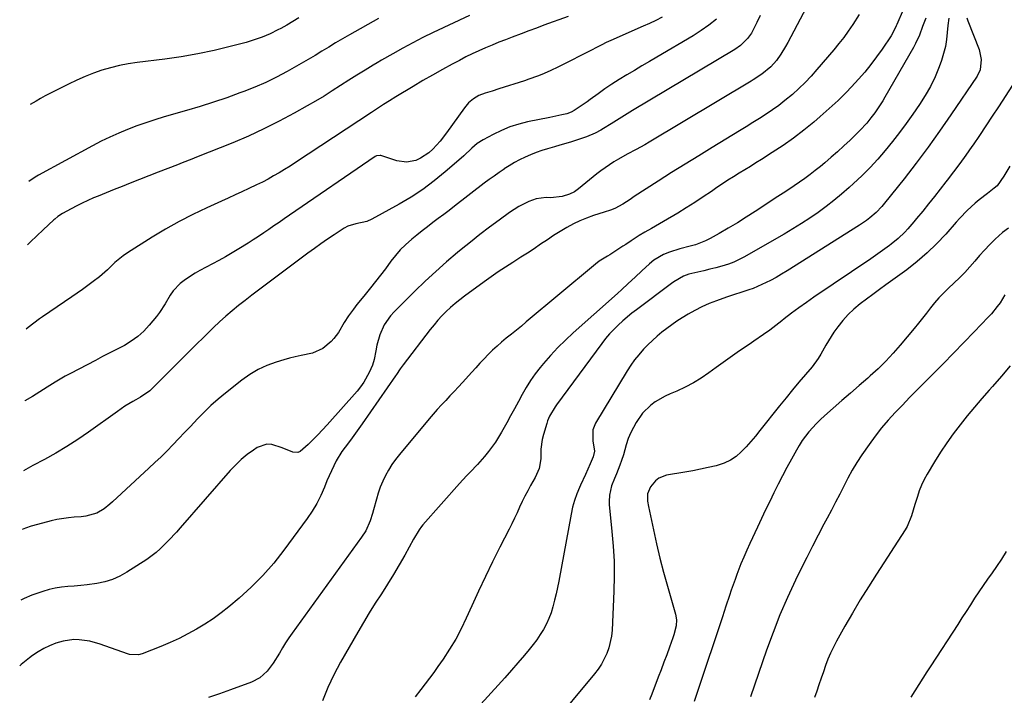
# Model space of a CAD drawing. Units: inches. Extents: x 1911125 to 1916520, y 458909 to 464330.
# Drawn here: x 1911149 to 1911564, y 460344 to 460628 of the extents above; entities that cross this region are included whole.
import ezdxf

# ---------------------------------------------------------------- set-up
doc = ezdxf.new("R2010")
doc.units = ezdxf.units.IN
doc.header["$MEASUREMENT"] = 0
doc.layers.add('7', color=7, linetype='Continuous')
doc.layers.add('8', color=7, linetype='Continuous')

msp = doc.modelspace()

# ---------------------------------------------------------------- linework, layer by layer
at = {"layer": '7', "color": 18}
for points in [[(1911485.56, 460643.08, 1982), (1911472.69, 460618.48, 1982), (1911471.77, 460616.82, 1982), (1911469.76, 460613.61, 1982), (1911467.87, 460610.96, 1982), (1911465.47, 460608.23, 1982), (1911461.8, 460605.23, 1982), (1911458.13, 460602.86, 1982), (1911457.2, 460602.3, 1982), (1911414.31, 460576.6, 1982), (1911412.48, 460575.53, 1982), (1911408.77, 460573.47, 1982), (1911405.02, 460571.48, 1982), (1911401.32, 460569.41, 1982), (1911399.38, 460568.25, 1982), (1911397.54, 460567.08, 1982), (1911393.98, 460564.55, 1982), (1911392.26, 460563.19, 1982), (1911384.59, 460556.88, 1982), (1911382.78, 460555.61, 1982), (1911380.79, 460554.66, 1982), (1911377.6, 460553.72, 1982), (1911372.7, 460553.2, 1982), (1911370.97, 460553.25, 1982), (1911366.67, 460552.72, 1982), (1911363.68, 460551.58, 1982), (1911359.47, 460549.54, 1982), (1911355.54, 460547.01, 1982), (1911351.13, 460543.79, 1982), (1911347.06, 460540.76, 1982), (1911343.02, 460537.68, 1982), (1911339.04, 460534.53, 1982), (1911335.1, 460531.34, 1982), (1911333.57, 460530.08, 1982), (1911328.95, 460526.15, 1982), (1911324.39, 460522.15, 1982), (1911319.95, 460518.02, 1982), (1911315.58, 460513.81, 1982), (1911306.84, 460505.17, 1982), (1911305.31, 460503.46, 1982), (1911302.74, 460499.7, 1982), (1911300.88, 460495.49, 1982), (1911299.59, 460491.07, 1982), (1911299.14, 460488.8, 1982), (1911298.5, 460485.08, 1982), (1911297.79, 460482.73, 1982), (1911296.39, 460479.58, 1982), (1911294.13, 460475.5, 1982), (1911292.77, 460473.62, 1982), (1911291.3, 460471.81, 1982), (1911278.64, 460457.62, 1982), (1911276.7, 460455.49, 1982), (1911274.72, 460453.38, 1982), (1911272.69, 460451.33, 1982), (1911270.63, 460449.3, 1982), (1911267.3, 460446.37, 1982), (1911266.33, 460445.98, 1982), (1911264.19, 460446.15, 1982), (1911259.68, 460447.93, 1982), (1911255.37, 460449.36, 1982), (1911253.26, 460449.47, 1982), (1911249.19, 460448.01, 1982), (1911247.68, 460446.99, 1982), (1911245.04, 460445.06, 1982), (1911242.51, 460443, 1982), (1911240.15, 460440.75, 1982), (1911237.9, 460438.37, 1982), (1911216.8, 460414.23, 1982), (1911215.18, 460412.41, 1982), (1911211.87, 460408.83, 1982), (1911208.42, 460405.39, 1982), (1911206.6, 460403.8, 1982), (1911202.67, 460400.94, 1982), (1911194.26, 460395.5, 1982), (1911191.3, 460393.85, 1982), (1911188.23, 460392.47, 1982), (1911185.02, 460391.49, 1982), (1911181.7, 460390.77, 1982), (1911177.58, 460390.2, 1982), (1911174.9, 460389.9, 1982), (1911172.2, 460389.67, 1982), (1911169.5, 460389.49, 1982), (1911166.82, 460389.24, 1982), (1911164.16, 460388.84, 1982), (1911161.55, 460388.24, 1982), (1911158.96, 460387.49, 1982), (1911154.29, 460385.82, 1982), (1911151.1, 460384.5, 1982), (1911149.71, 460383.83, 1982)], [(1911460.97, 460629.85, 1984), (1911459.57, 460626.97, 1984), (1911457.32, 460622.52, 1984), (1911455.72, 460620.21, 1984), (1911452.73, 460617.22, 1984), (1911450.41, 460615.61, 1984), (1911407.22, 460589.93, 1984), (1911406.1, 460589.25, 1984), (1911403.86, 460587.87, 1984), (1911400.55, 460585.75, 1984), (1911398.33, 460584.36, 1984), (1911395, 460582.29, 1984), (1911393.87, 460581.61, 1984), (1911391.54, 460580.39, 1984), (1911387.9, 460578.84, 1984), (1911385.4, 460577.98, 1984), (1911381.18, 460576.64, 1984), (1911376.67, 460575.27, 1984), (1911374.41, 460574.61, 1984), (1911371.52, 460573.79, 1984), (1911369.1, 460573.04, 1984), (1911366.7, 460572.22, 1984), (1911364.35, 460571.29, 1984), (1911362.02, 460570.29, 1984), (1911359.75, 460569.17, 1984), (1911357.51, 460567.99, 1984), (1911355.34, 460566.69, 1984), (1911353.21, 460565.32, 1984), (1911353.16, 460565.28, 1984), (1911351.05, 460563.82, 1984), (1911348.95, 460562.33, 1984), (1911346.89, 460560.81, 1984), (1911344.84, 460559.26, 1984), (1911332.29, 460549.61, 1984), (1911330.03, 460547.88, 1984), (1911327.77, 460546.15, 1984), (1911325.5, 460544.43, 1984), (1911323.22, 460542.72, 1984), (1911320.96, 460540.99, 1984), (1911318.71, 460539.25, 1984), (1911316.49, 460537.47, 1984), (1911314.28, 460535.68, 1984), (1911311.62, 460533.34, 1984), (1911309.44, 460531.19, 1984), (1911307.44, 460528.88, 1984), (1911305.55, 460526.46, 1984), (1911303.19, 460523.24, 1984), (1911301.15, 460520.53, 1984), (1911299.06, 460517.87, 1984), (1911296.94, 460515.23, 1984), (1911294.12, 460511.79, 1984), (1911291.24, 460508.18, 1984), (1911289.83, 460506.35, 1984), (1911287.65, 460503.43, 1984), (1911285.83, 460500.73, 1984), (1911283.46, 460496.46, 1984), (1911281.55, 460493.89, 1984), (1911280.42, 460492.72, 1984), (1911276.88, 460489.74, 1984), (1911272.55, 460487.69, 1984), (1911267.68, 460486.75, 1984), (1911265.22, 460486.27, 1984), (1911262.79, 460485.67, 1984), (1911260.37, 460484.99, 1984), (1911257.2, 460484.01, 1984), (1911253.32, 460482.58, 1984), (1911249.59, 460480.87, 1984), (1911246.07, 460478.75, 1984), (1911242.69, 460476.36, 1984), (1911235.8, 460470.89, 1984), (1911232.73, 460468.35, 1984), (1911229.75, 460465.73, 1984), (1911226.88, 460462.98, 1984), (1911224.09, 460460.14, 1984), (1911221.06, 460456.94, 1984), (1911218.62, 460454.36, 1984), (1911216.17, 460451.79, 1984), (1911213.71, 460449.23, 1984), (1911211.23, 460446.69, 1984), (1911208.72, 460444.19, 1984), (1911206.16, 460441.72, 1984), (1911203.58, 460439.29, 1984), (1911188.33, 460425.19, 1984), (1911187.17, 460424.17, 1984), (1911184.73, 460422.3, 1984), (1911181.66, 460420.37, 1984), (1911176.98, 460419.12, 1984), (1911175.03, 460418.92, 1984), (1911172.12, 460418.72, 1984), (1911169.69, 460418.49, 1984), (1911164.89, 460417.71, 1984), (1911162.51, 460417.17, 1984), (1911156.62, 460415.66, 1984), (1911154.08, 460414.91, 1984), (1911151.58, 460414.04, 1984), (1911150.27, 460413.49, 1984)], [(1911442.61, 460628.41, 1986), (1911439.47, 460625.88, 1986), (1911436.17, 460623.57, 1986), (1911432.76, 460621.4, 1986), (1911417.57, 460612.4, 1986), (1911414.4, 460610.53, 1986), (1911411.22, 460608.66, 1986), (1911408.05, 460606.8, 1986), (1911404.87, 460604.94, 1986), (1911401.63, 460602.98, 1986), (1911398.61, 460601.06, 1986), (1911395.66, 460599.05, 1986), (1911392.75, 460596.96, 1986), (1911389.46, 460594.52, 1986), (1911388.22, 460593.62, 1986), (1911385.7, 460591.87, 1986), (1911382.66, 460589.88, 1986), (1911381.39, 460589.18, 1986), (1911379.57, 460588.54, 1986), (1911377.53, 460588.07, 1986), (1911373.74, 460587.25, 1986), (1911372.47, 460586.99, 1986), (1911363.09, 460585.08, 1986), (1911359.34, 460584.14, 1986), (1911355.66, 460582.99, 1986), (1911352.09, 460581.52, 1986), (1911348.61, 460579.84, 1986), (1911344.44, 460577.6, 1986), (1911341.88, 460575.98, 1986), (1911339.57, 460574.02, 1986), (1911336.23, 460570.9, 1986), (1911335.1, 460569.89, 1986), (1911328.4, 460564.05, 1986), (1911323.79, 460560.28, 1986), (1911319.04, 460556.72, 1986), (1911314.07, 460553.48, 1986), (1911308.95, 460550.45, 1986), (1911297.51, 460544.15, 1986), (1911295.37, 460543.2, 1986), (1911290.78, 460542.22, 1986), (1911287.36, 460541.26, 1986), (1911285.81, 460540.41, 1986), (1911281.66, 460537.64, 1986), (1911278.85, 460535.73, 1986), (1911276.06, 460533.8, 1986), (1911273.31, 460531.82, 1986), (1911270.57, 460529.82, 1986), (1911252.53, 460516.38, 1986), (1911249.72, 460514.27, 1986), (1911246.93, 460512.14, 1986), (1911244.15, 460509.99, 1986), (1911241.38, 460507.83, 1986), (1911238.66, 460505.61, 1986), (1911235.99, 460503.33, 1986), (1911233.4, 460500.97, 1986), (1911230.85, 460498.55, 1986), (1911219.4, 460487.29, 1986), (1911216.82, 460484.74, 1986), (1911214.25, 460482.18, 1986), (1911211.69, 460479.61, 1986), (1911209.13, 460477.03, 1986), (1911205.7, 460473.53, 1986), (1911203.96, 460471.95, 1986), (1911200.09, 460469.28, 1986), (1911198.06, 460468.07, 1986), (1911196.79, 460467.36, 1986), (1911193.53, 460465.39, 1986), (1911190.37, 460463.26, 1986), (1911178.17, 460454.57, 1986), (1911173.64, 460451.47, 1986), (1911169.05, 460448.5, 1986), (1911164.35, 460445.7, 1986), (1911159.57, 460443.01, 1986), (1911154.74, 460440.42, 1986), (1911150.74, 460438.28, 1986)], [(1911419.72, 460629.2, 1988), (1911417.12, 460627.86, 1988), (1911414.48, 460626.59, 1988), (1911411.81, 460625.37, 1988), (1911398.15, 460619.37, 1988), (1911396.23, 460618.5, 1988), (1911394.34, 460617.57, 1988), (1911391.52, 460616.14, 1988), (1911390.58, 460615.66, 1988), (1911376.12, 460608.25, 1988), (1911372.65, 460606.57, 1988), (1911369.1, 460605.05, 1988), (1911367.3, 460604.35, 1988), (1911363.67, 460603.05, 1988), (1911361.84, 460602.45, 1988), (1911350.93, 460598.98, 1988), (1911348.11, 460598.11, 1988), (1911345.29, 460597.28, 1988), (1911342.56, 460596.25, 1988), (1911340.28, 460594.87, 1988), (1911338.26, 460593.11, 1988), (1911336.54, 460591.06, 1988), (1911328.98, 460580.47, 1988), (1911326.23, 460576.94, 1988), (1911323.2, 460573.66, 1988), (1911321.46, 460572.1, 1988), (1911317.97, 460569.81, 1988), (1911316.06, 460568.92, 1988), (1911312.08, 460568.1, 1988), (1911308.05, 460568.68, 1988), (1911301.27, 460570.91, 1988), (1911300.97, 460570.98, 1988), (1911299.45, 460570.82, 1988), (1911298.91, 460570.53, 1988), (1911262.76, 460545.8, 1988), (1911260.6, 460544.32, 1988), (1911258.43, 460542.83, 1988), (1911256.27, 460541.33, 1988), (1911254.11, 460539.83, 1988), (1911251.94, 460538.35, 1988), (1911249.76, 460536.88, 1988), (1911247.56, 460535.44, 1988), (1911245.35, 460534.01, 1988), (1911241.52, 460531.62, 1988), (1911238.73, 460529.95, 1988), (1911235.9, 460528.34, 1988), (1911233.04, 460526.78, 1988), (1911225.12, 460522.57, 1988), (1911223.04, 460521.38, 1988), (1911219.06, 460518.75, 1988), (1911216.82, 460517.02, 1988), (1911213.8, 460513.99, 1988), (1911212.57, 460512.24, 1988), (1911210.44, 460508.48, 1988), (1911208.07, 460504.85, 1988), (1911206.74, 460503.13, 1988), (1911203.74, 460499.5, 1988), (1911201.42, 460497.01, 1988), (1911198.93, 460494.74, 1988), (1911196.18, 460492.79, 1988), (1911193.26, 460491.05, 1988), (1911190.21, 460489.47, 1988), (1911187.16, 460487.88, 1988), (1911184.11, 460486.3, 1988), (1911181.07, 460484.71, 1988), (1911170.61, 460479.24, 1988), (1911168.4, 460478.05, 1988), (1911166.21, 460476.81, 1988), (1911164.06, 460475.51, 1988), (1911160.82, 460473.44, 1988), (1911157.7, 460471.46, 1988), (1911154.54, 460469.57, 1988), (1911151.37, 460467.68, 1988), (1911151.3, 460467.63, 1988)], [(1911338.58, 460629.86, 1992), (1911323.34, 460622.68, 1992), (1911319.03, 460620.59, 1992), (1911314.76, 460618.42, 1992), (1911310.54, 460616.16, 1992), (1911306.36, 460613.82, 1992), (1911301.52, 460611.04, 1992), (1911299.79, 460610.04, 1992), (1911298.06, 460609.02, 1992), (1911294.63, 460606.96, 1992), (1911291.22, 460604.85, 1992), (1911287.85, 460602.69, 1992), (1911284.32, 460600.38, 1992), (1911280.85, 460598.16, 1992), (1911277.36, 460595.99, 1992), (1911273.82, 460593.9, 1992), (1911270.25, 460591.85, 1992), (1911264.85, 460588.81, 1992), (1911258.5, 460585.4, 1992), (1911252.07, 460582.16, 1992), (1911245.52, 460579.17, 1992), (1911238.89, 460576.35, 1992), (1911223.7, 460570.23, 1992), (1911221.68, 460569.43, 1992), (1911217.62, 460567.85, 1992), (1911215.59, 460567.07, 1992), (1911211.53, 460565.52, 1992), (1911207.47, 460563.94, 1992), (1911195.73, 460559.31, 1992), (1911192.34, 460557.97, 1992), (1911188.96, 460556.62, 1992), (1911185.59, 460555.25, 1992), (1911182.22, 460553.88, 1992), (1911180.34, 460553.11, 1992), (1911177.93, 460552.07, 1992), (1911175.54, 460550.97, 1992), (1911173.19, 460549.8, 1992), (1911170.87, 460548.58, 1992), (1911167.28, 460546.62, 1992), (1911165.32, 460545.34, 1992), (1911163.97, 460544.22, 1992), (1911163.54, 460543.83, 1992), (1911159.08, 460539.62, 1992), (1911156.43, 460537.11, 1992), (1911153.78, 460534.6, 1992), (1911152.54, 460533.41, 1992)], [(1911300.29, 460628.68, 1994), (1911288.11, 460621.74, 1994), (1911285.17, 460620.05, 1994), (1911282.25, 460618.34, 1994), (1911279.35, 460616.6, 1994), (1911276.47, 460614.83, 1994), (1911273.58, 460613.07, 1994), (1911270.67, 460611.33, 1994), (1911267.74, 460609.64, 1994), (1911264.8, 460607.97, 1994), (1911261.82, 460606.31, 1994), (1911257.37, 460603.97, 1994), (1911252.86, 460601.76, 1994), (1911248.24, 460599.77, 1994), (1911243.57, 460597.91, 1994), (1911241.93, 460597.3, 1994), (1911236.36, 460595.31, 1994), (1911230.77, 460593.41, 1994), (1911225.13, 460591.62, 1994), (1911219.47, 460589.92, 1994), (1911210.06, 460587.21, 1994), (1911206.16, 460586.03, 1994), (1911202.29, 460584.77, 1994), (1911198.46, 460583.4, 1994), (1911194.65, 460581.96, 1994), (1911190.89, 460580.4, 1994), (1911187.18, 460578.75, 1994), (1911183.52, 460576.96, 1994), (1911179.91, 460575.09, 1994), (1911157.14, 460562.72, 1994), (1911155.7, 460561.89, 1994), (1911153.04, 460560.05, 1994)], [(1911266.77, 460628.9, 1996), (1911264.26, 460627.37, 1996), (1911261.71, 460625.9, 1996), (1911259.14, 460624.48, 1996), (1911257.93, 460623.83, 1996), (1911254.68, 460622.24, 1996), (1911251.37, 460620.81, 1996), (1911247.96, 460619.61, 1996), (1911244.5, 460618.58, 1996), (1911237.9, 460616.85, 1996), (1911231.06, 460615.2, 1996), (1911224.18, 460613.74, 1996), (1911217.25, 460612.57, 1996), (1911210.29, 460611.57, 1996), (1911198.65, 460610.16, 1996), (1911194.89, 460609.59, 1996), (1911191.16, 460608.87, 1996), (1911187.48, 460607.93, 1996), (1911183.84, 460606.85, 1996), (1911180.25, 460605.57, 1996), (1911176.71, 460604.19, 1996), (1911173.23, 460602.65, 1996), (1911169.8, 460601.01, 1996), (1911159.98, 460596.02, 1996), (1911158.01, 460594.98, 1996), (1911156.06, 460593.91, 1996), (1911153.65, 460592.47, 1996)], [(1911521.3, 460632.3, 1978), (1911518.59, 460626.15, 1978), (1911518.32, 460625.54, 1978), (1911516.88, 460622.54, 1978), (1911516.19, 460621.41, 1978), (1911512.41, 460615.78, 1978), (1911510.08, 460612.47, 1978), (1911507.65, 460609.23, 1978), (1911505.08, 460606.11, 1978), (1911502.42, 460603.06, 1978), (1911500.99, 460601.5, 1978), (1911497.48, 460597.8, 1978), (1911493.88, 460594.19, 1978), (1911490.14, 460590.72, 1978), (1911486.32, 460587.33, 1978), (1911483.61, 460585.03, 1978), (1911479.4, 460581.59, 1978), (1911475.1, 460578.29, 1978), (1911470.66, 460575.16, 1978), (1911466.13, 460572.17, 1978), (1911461.63, 460569.32, 1978), (1911459.28, 460567.85, 1978), (1911456.92, 460566.39, 1978), (1911454.55, 460564.94, 1978), (1911452.18, 460563.5, 1978), (1911449.81, 460562.05, 1978), (1911447.47, 460560.58, 1978), (1911445.15, 460559.05, 1978), (1911442.85, 460557.5, 1978), (1911440.48, 460555.86, 1978), (1911436.99, 460553.51, 1978), (1911433.47, 460551.19, 1978), (1911429.9, 460548.95, 1978), (1911426.31, 460546.75, 1978), (1911420.3, 460543.16, 1978), (1911416.92, 460541.17, 1978), (1911415.22, 460540.2, 1978), (1911412.47, 460538.65, 1978), (1911410.12, 460537.27, 1978), (1911406.7, 460535.03, 1978), (1911404.42, 460533.54, 1978), (1911403.27, 460532.8, 1978), (1911397.67, 460529.22, 1978), (1911396.79, 460528.66, 1978), (1911393.3, 460526.43, 1978), (1911391.63, 460525.21, 1978), (1911390.82, 460524.56, 1978), (1911362.53, 460500.89, 1978), (1911360.48, 460499.19, 1978), (1911358.42, 460497.5, 1978), (1911356.35, 460495.82, 1978), (1911354.09, 460494.01, 1978), (1911352.13, 460492.39, 1978), (1911350.21, 460490.72, 1978), (1911348.35, 460488.98, 1978), (1911346.53, 460487.19, 1978), (1911344.76, 460485.36, 1978), (1911343, 460483.51, 1978), (1911341.27, 460481.64, 1978), (1911339.55, 460479.75, 1978), (1911335.7, 460475.47, 1978), (1911333.95, 460473.54, 1978), (1911332.18, 460471.63, 1978), (1911330.4, 460469.73, 1978), (1911328.6, 460467.85, 1978), (1911326.81, 460465.95, 1978), (1911325.05, 460464.03, 1978), (1911323.33, 460462.07, 1978), (1911321.64, 460460.09, 1978), (1911309.17, 460445.1, 1978), (1911307.53, 460443, 1978), (1911305.98, 460440.83, 1978), (1911304.57, 460438.57, 1978), (1911303.24, 460436.25, 1978), (1911302.08, 460433.85, 1978), (1911301.04, 460431.4, 1978), (1911300.17, 460428.89, 1978), (1911299.42, 460426.33, 1978), (1911298.26, 460421.74, 1978), (1911297.83, 460420.23, 1978), (1911296.84, 460417.24, 1978), (1911294.9, 460412.95, 1978), (1911293.21, 460410.3, 1978), (1911263.97, 460369.93, 1978), (1911262.54, 460367.88, 1978), (1911261.15, 460365.8, 1978), (1911259.83, 460363.68, 1978), (1911258.56, 460361.52, 1978), (1911255.94, 460357.27, 1978), (1911253.4, 460353.92, 1978), (1911250.38, 460351.13, 1978), (1911246.75, 460349.23, 1978), (1911238.03, 460346.05, 1978), (1911233.37, 460344.38, 1978), (1911228.7, 460342.75, 1978)], [(1911530.87, 460628.78, 1976), (1911529.46, 460625.21, 1976), (1911528.11, 460621.62, 1976), (1911526.51, 460618.14, 1976), (1911525.6, 460616.45, 1976), (1911513.61, 460595.52, 1976), (1911512.71, 460594, 1976), (1911510.79, 460591.04, 1976), (1911509.35, 460589, 1976), (1911507.66, 460586.76, 1976), (1911505.9, 460584.59, 1976), (1911503.06, 460581.49, 1976), (1911502.07, 460580.5, 1976), (1911498.93, 460577.46, 1976), (1911496.32, 460575, 1976), (1911493.67, 460572.57, 1976), (1911490.98, 460570.21, 1976), (1911488.25, 460567.88, 1976), (1911486.41, 460566.36, 1976), (1911484.27, 460564.63, 1976), (1911482.1, 460562.95, 1976), (1911479.88, 460561.33, 1976), (1911477.63, 460559.76, 1976), (1911475.35, 460558.22, 1976), (1911473.07, 460556.68, 1976), (1911470.78, 460555.16, 1976), (1911468.48, 460553.65, 1976), (1911458.94, 460547.38, 1976), (1911455.21, 460544.99, 1976), (1911451.44, 460542.65, 1976), (1911447.62, 460540.39, 1976), (1911443.77, 460538.19, 1976), (1911439.99, 460536.09, 1976), (1911437.97, 460535.07, 1976), (1911433.78, 460533.42, 1976), (1911431.61, 460532.79, 1976), (1911427.22, 460531.62, 1976), (1911422.88, 460530.28, 1976), (1911420.37, 460529.29, 1976), (1911416.29, 460526.89, 1976), (1911414.42, 460525.39, 1976), (1911411.25, 460522.46, 1976), (1911408.36, 460519.78, 1976), (1911405.49, 460517.06, 1976), (1911402.61, 460514.36, 1976), (1911401.15, 460513.04, 1976), (1911399.68, 460511.72, 1976), (1911382.35, 460496.36, 1976), (1911379.04, 460493.29, 1976), (1911375.84, 460490.12, 1976), (1911372.79, 460486.8, 1976), (1911369.84, 460483.39, 1976), (1911368.44, 460481.69, 1976), (1911366.35, 460479, 1976), (1911364.36, 460476.22, 1976), (1911362.54, 460473.34, 1976), (1911360.84, 460470.39, 1976), (1911359.2, 460467.38, 1976), (1911357.57, 460464.37, 1976), (1911355.93, 460461.37, 1976), (1911354.28, 460458.37, 1976), (1911352.14, 460454.47, 1976), (1911350.9, 460452.35, 1976), (1911349.58, 460450.27, 1976), (1911346.67, 460446.31, 1976), (1911344.95, 460444.22, 1976), (1911341.99, 460440.91, 1976), (1911338.91, 460437.72, 1976), (1911337.37, 460436.11, 1976), (1911334.38, 460432.83, 1976), (1911319.01, 460415.52, 1976), (1911318.43, 460414.83, 1976), (1911317.36, 460413.39, 1976), (1911315.06, 460409.51, 1976), (1911311.35, 460402.78, 1976), (1911309.02, 460398.66, 1976), (1911306.62, 460394.57, 1976), (1911304.13, 460390.54, 1976), (1911301.54, 460386.5, 1976), (1911298.96, 460382.49, 1976), (1911296.43, 460378.45, 1976), (1911293.96, 460374.36, 1976), (1911291.55, 460370.25, 1976), (1911284.29, 460357.64, 1976), (1911282.85, 460355.03, 1976), (1911281.48, 460352.39, 1976), (1911280.22, 460349.69, 1976), (1911279.02, 460346.97, 1976), (1911277.87, 460344.21, 1976), (1911276.72, 460341.46, 1976)], [(1911540.55, 460628.75, 1974), (1911540.14, 460625.76, 1974), (1911539.86, 460622.75, 1974), (1911539.54, 460619.75, 1974), (1911539.05, 460616.79, 1974), (1911538.31, 460613.88, 1974), (1911537.4, 460611, 1974), (1911536.4, 460608.25, 1974), (1911534.7, 460604.11, 1974), (1911532.8, 460600.07, 1974), (1911530.59, 460596.2, 1974), (1911528.17, 460592.43, 1974), (1911525.38, 460588.42, 1974), (1911522.57, 460584.5, 1974), (1911519.71, 460580.63, 1974), (1911516.74, 460576.82, 1974), (1911513.72, 460573.07, 1974), (1911510.57, 460569.42, 1974), (1911507.32, 460565.88, 1974), (1911503.92, 460562.48, 1974), (1911500.41, 460559.17, 1974), (1911498.47, 460557.43, 1974), (1911495.33, 460554.69, 1974), (1911492.13, 460552.04, 1974), (1911488.83, 460549.49, 1974), (1911485.47, 460547.03, 1974), (1911481.92, 460544.59, 1974), (1911478.4, 460542.28, 1974), (1911474.82, 460540.06, 1974), (1911471.19, 460537.91, 1974), (1911454.19, 460528.16, 1974), (1911449.97, 460526.07, 1974), (1911447.76, 460525.25, 1974), (1911444.94, 460524.38, 1974), (1911442.43, 460523.71, 1974), (1911439.91, 460523.07, 1974), (1911437.38, 460522.47, 1974), (1911434.84, 460521.9, 1974), (1911430.94, 460521, 1974), (1911428.72, 460520.17, 1974), (1911424.62, 460517.75, 1974), (1911423.65, 460517.05, 1974), (1911408.98, 460506.04, 1974), (1911407.04, 460504.54, 1974), (1911403.27, 460501.4, 1974), (1911401.22, 460499.56, 1974), (1911399.37, 460497.75, 1974), (1911397.58, 460495.87, 1974), (1911395.91, 460493.89, 1974), (1911394.31, 460491.84, 1974), (1911375.31, 460466.04, 1974), (1911374.66, 460465.12, 1974), (1911372.38, 460461.28, 1974), (1911371.51, 460459.22, 1974), (1911371.15, 460458.16, 1974), (1911369.75, 460453.47, 1974), (1911369.25, 460451.45, 1974), (1911368.71, 460447.37, 1974), (1911368.72, 460443.22, 1974), (1911368, 460439.19, 1974), (1911366.22, 460435.43, 1974), (1911364.36, 460432.11, 1974), (1911363.13, 460429.85, 1974), (1911361.95, 460427.57, 1974), (1911360.82, 460425.27, 1974), (1911359.73, 460422.94, 1974), (1911358.65, 460420.61, 1974), (1911357.56, 460418.28, 1974), (1911356.43, 460415.97, 1974), (1911355.28, 460413.67, 1974), (1911351.41, 460406.05, 1974), (1911348.36, 460399.93, 1974), (1911345.37, 460393.78, 1974), (1911342.46, 460387.58, 1974), (1911339.62, 460381.36, 1974), (1911337.28, 460376.15, 1974), (1911335.13, 460371.7, 1974), (1911332.81, 460367.34, 1974), (1911330.25, 460363.12, 1974), (1911327.53, 460358.99, 1974), (1911325.31, 460355.83, 1974), (1911323.55, 460353.37, 1974), (1911321.77, 460350.93, 1974), (1911319.95, 460348.51, 1974), (1911318.1, 460346.12, 1974), (1911315.68, 460343.09, 1974)], [(1911548.12, 460628.88, 1972), (1911548.5, 460627.65, 1972), (1911553.21, 460615.65, 1972), (1911554.14, 460611.36, 1972), (1911553.65, 460607.03, 1972), (1911552.37, 460604.42, 1972), (1911541.38, 460588.14, 1972), (1911536.62, 460581.27, 1972), (1911531.76, 460574.48, 1972), (1911526.74, 460567.8, 1972), (1911521.62, 460561.2, 1972), (1911513.42, 460550.88, 1972), (1911512.29, 460549.53, 1972), (1911509.84, 460546.98, 1972), (1911507.16, 460544.67, 1972), (1911505.76, 460543.59, 1972), (1911502.84, 460541.59, 1972), (1911472.35, 460522.39, 1972), (1911470.07, 460521, 1972), (1911467.76, 460519.67, 1972), (1911465.4, 460518.42, 1972), (1911461.75, 460516.62, 1972), (1911458.14, 460515.05, 1972), (1911456.29, 460514.38, 1972), (1911452.54, 460513.18, 1972), (1911450.66, 460512.58, 1972), (1911446.93, 460511.32, 1972), (1911442.65, 460509.82, 1972), (1911439.56, 460508.62, 1972), (1911436.52, 460507.29, 1972), (1911433.58, 460505.78, 1972), (1911430.69, 460504.13, 1972), (1911428.18, 460502.6, 1972), (1911425.97, 460501.18, 1972), (1911423.8, 460499.72, 1972), (1911421.69, 460498.17, 1972), (1911419.61, 460496.57, 1972), (1911417.6, 460494.88, 1972), (1911415.65, 460493.14, 1972), (1911413.77, 460491.31, 1972), (1911411.95, 460489.42, 1972), (1911409.92, 460487.1, 1972), (1911408.18, 460484.93, 1972), (1911406.58, 460482.67, 1972), (1911405.07, 460480.35, 1972), (1911391.69, 460458.35, 1972), (1911390.54, 460455.47, 1972), (1911390.58, 460450.92, 1972), (1911391.23, 460446.56, 1972), (1911390.77, 460444.06, 1972), (1911389.48, 460441.18, 1972), (1911387.46, 460436.68, 1972), (1911385.4, 460432.2, 1972), (1911384.97, 460431.27, 1972), (1911383.82, 460428.53, 1972), (1911382.82, 460425.74, 1972), (1911382.03, 460422.89, 1972), (1911381.38, 460419.99, 1972), (1911376.21, 460391.79, 1972), (1911375.69, 460389.13, 1972), (1911375.12, 460386.47, 1972), (1911374.49, 460383.83, 1972), (1911373.76, 460380.95, 1972), (1911372.99, 460378.49, 1972), (1911372.08, 460376.08, 1972), (1911370.99, 460373.76, 1972), (1911369.76, 460371.49, 1972), (1911368.38, 460369.29, 1972), (1911366.94, 460367.15, 1972), (1911365.39, 460365.08, 1972), (1911363.78, 460363.06, 1972), (1911361.73, 460360.61, 1972), (1911359.03, 460357.42, 1972), (1911356.29, 460354.25, 1972), (1911353.52, 460351.12, 1972), (1911350.71, 460348.01, 1972), (1911334.71, 460330.48, 1972)], [(1911566.15, 460566.53, 1968), (1911563.68, 460562.24, 1968), (1911560.82, 460558.26, 1968), (1911559.64, 460557.15, 1968), (1911556.83, 460555.03, 1968), (1911553.25, 460552.31, 1968), (1911551.54, 460550.87, 1968), (1911548.23, 460547.83, 1968), (1911545.1, 460544.62, 1968), (1911543.59, 460542.95, 1968), (1911539.18, 460537.91, 1968), (1911535.37, 460533.84, 1968), (1911531.39, 460529.95, 1968), (1911527.17, 460526.33, 1968), (1911522.77, 460522.9, 1968), (1911514.01, 460516.51, 1968), (1911511.28, 460514.51, 1968), (1911508.54, 460512.5, 1968), (1911505.82, 460510.49, 1968), (1911503.1, 460508.46, 1968), (1911500.49, 460506.32, 1968), (1911498.04, 460504.03, 1968), (1911495.82, 460501.53, 1968), (1911493.74, 460498.87, 1968), (1911492.12, 460496.59, 1968), (1911490.91, 460494.79, 1968), (1911488.68, 460491.1, 1968), (1911486.61, 460487.31, 1968), (1911485.48, 460485.48, 1968), (1911482.88, 460482.05, 1968), (1911480.13, 460478.83, 1968), (1911477.37, 460475.56, 1968), (1911474.64, 460472.27, 1968), (1911471.93, 460468.96, 1968), (1911469.25, 460465.62, 1968), (1911460.93, 460455.16, 1968), (1911459.05, 460452.86, 1968), (1911457.12, 460450.59, 1968), (1911455.13, 460448.38, 1968), (1911453.09, 460446.21, 1968), (1911450.9, 460444.29, 1968), (1911448.54, 460442.65, 1968), (1911445.94, 460441.44, 1968), (1911442.46, 460440.34, 1968), (1911439.21, 460439.58, 1968), (1911435.94, 460438.88, 1968), (1911432.66, 460438.25, 1968), (1911429.37, 460437.66, 1968), (1911421.58, 460436.36, 1968), (1911418.3, 460435.12, 1968), (1911416.94, 460434.04, 1968), (1911414.82, 460431.44, 1968), (1911413.66, 460428.58, 1968), (1911413.64, 460425.39, 1968), (1911413.97, 460423.27, 1968), (1911416.07, 460413.42, 1968), (1911417.4, 460407.46, 1968), (1911418.82, 460401.52, 1968), (1911420.36, 460395.61, 1968), (1911421.98, 460389.72, 1968), (1911425.36, 460377.95, 1968), (1911425.78, 460375.45, 1968), (1911425.64, 460372.92, 1968), (1911424.73, 460369.17, 1968), (1911424.32, 460367.95, 1968), (1911422.86, 460364.01, 1968), (1911421.68, 460360.83, 1968), (1911420.49, 460357.65, 1968), (1911419.3, 460354.48, 1968), (1911418.09, 460351.31, 1968), (1911415.36, 460344.15, 1968), (1911414.44, 460341.84, 1968)], [(1911565.56, 460540.37, 1966), (1911563.04, 460538.49, 1966), (1911559.96, 460535.72, 1966), (1911557.74, 460533.47, 1966), (1911555.58, 460531.18, 1966), (1911553.47, 460528.82, 1966), (1911551.42, 460526.43, 1966), (1911549.35, 460524.05, 1966), (1911547.22, 460521.72, 1966), (1911545, 460519.49, 1966), (1911542.72, 460517.3, 1966), (1911540.19, 460514.98, 1966), (1911538.21, 460513.06, 1966), (1911536.3, 460511.07, 1966), (1911534.51, 460508.99, 1966), (1911532.78, 460506.84, 1966), (1911531.09, 460504.65, 1966), (1911529.39, 460502.48, 1966), (1911527.66, 460500.33, 1966), (1911525.9, 460498.2, 1966), (1911520.01, 460491.12, 1966), (1911517.03, 460487.71, 1966), (1911513.95, 460484.39, 1966), (1911510.71, 460481.23, 1966), (1911507.37, 460478.16, 1966), (1911506.36, 460477.27, 1966), (1911502.74, 460474.1, 1966), (1911499.11, 460470.94, 1966), (1911495.48, 460467.79, 1966), (1911491.85, 460464.64, 1966), (1911488.14, 460461.44, 1966), (1911486.4, 460459.86, 1966), (1911484.71, 460458.21, 1966), (1911481.57, 460454.71, 1966), (1911478.75, 460450.94, 1966), (1911477.48, 460448.96, 1966), (1911476.28, 460446.94, 1966), (1911474.18, 460443.17, 1966), (1911472.27, 460439.66, 1966), (1911470.39, 460436.12, 1966), (1911468.57, 460432.56, 1966), (1911466.8, 460428.98, 1966), (1911465.05, 460425.37, 1966), (1911463.32, 460421.76, 1966), (1911461.61, 460418.15, 1966), (1911459.9, 460414.53, 1966), (1911456.69, 460407.68, 1966), (1911455.39, 460404.82, 1966), (1911454.14, 460401.94, 1966), (1911452.96, 460399.03, 1966), (1911451.28, 460394.64, 1966), (1911450.46, 460392.43, 1966), (1911448.89, 460387.98, 1966), (1911448.13, 460385.74, 1966), (1911446.63, 460381.26, 1966), (1911445.89, 460379.02, 1966), (1911445.14, 460376.78, 1966), (1911434.79, 460345.74, 1966), (1911433.19, 460341.11, 1966)], [(1911564.14, 460512.31, 1964), (1911562.06, 460508.99, 1964), (1911560.91, 460507.41, 1964), (1911558.44, 460504.37, 1964), (1911557.12, 460502.93, 1964), (1911551.17, 460496.73, 1964), (1911546.82, 460492.22, 1964), (1911542.46, 460487.74, 1964), (1911538.07, 460483.27, 1964), (1911533.66, 460478.82, 1964), (1911530.08, 460475.23, 1964), (1911527.02, 460472.14, 1964), (1911523.96, 460469.04, 1964), (1911520.92, 460465.93, 1964), (1911517.89, 460462.81, 1964), (1911514.95, 460459.61, 1964), (1911512.12, 460456.32, 1964), (1911509.47, 460452.88, 1964), (1911506.93, 460449.36, 1964), (1911503.89, 460444.9, 1964), (1911501.82, 460441.71, 1964), (1911499.84, 460438.47, 1964), (1911497.99, 460435.15, 1964), (1911496.24, 460431.78, 1964), (1911494.54, 460428.37, 1964), (1911492.81, 460424.98, 1964), (1911491.05, 460421.61, 1964), (1911489.26, 460418.25, 1964), (1911487.9, 460415.74, 1964), (1911485.44, 460411.11, 1964), (1911483.02, 460406.47, 1964), (1911480.65, 460401.8, 1964), (1911478.33, 460397.1, 1964), (1911475.92, 460392.17, 1964), (1911472.56, 460384.94, 1964), (1911469.38, 460377.63, 1964), (1911466.47, 460370.21, 1964), (1911463.74, 460362.72, 1964), (1911457, 460343.1, 1964)], [(1911566.35, 460482.49, 1962), (1911562.64, 460478.07, 1962), (1911558.85, 460473.72, 1962), (1911557.48, 460472.2, 1962), (1911554.34, 460468.63, 1962), (1911551.25, 460465.03, 1962), (1911548.22, 460461.36, 1962), (1911545.25, 460457.66, 1962), (1911542.38, 460453.87, 1962), (1911539.62, 460450.02, 1962), (1911537.01, 460446.06, 1962), (1911534.5, 460442.03, 1962), (1911531.37, 460436.77, 1962), (1911530.14, 460434.53, 1962), (1911529.02, 460432.23, 1962), (1911528.07, 460429.86, 1962), (1911527.24, 460427.45, 1962), (1911526.23, 460424.12, 1962), (1911524.82, 460419.34, 1962), (1911522.94, 460414.79, 1962), (1911522.1, 460413.37, 1962), (1911510.04, 460394.78, 1962), (1911506.6, 460389.36, 1962), (1911503.22, 460383.89, 1962), (1911499.96, 460378.36, 1962), (1911496.76, 460372.79, 1962), (1911493.24, 460366.53, 1962), (1911491.92, 460364.03, 1962), (1911490.69, 460361.49, 1962), (1911489.59, 460358.89, 1962), (1911488.59, 460356.24, 1962), (1911487.65, 460353.57, 1962), (1911486.72, 460350.89, 1962), (1911485.8, 460348.21, 1962), (1911484.89, 460345.53, 1962), (1911483.95, 460342.75, 1962)]]:
    msp.add_polyline3d(points, dxfattribs=at)
at = {"layer": '8', "color": 18}
for points in [[(1911502.8, 460630.26, 1980), (1911500.04, 460626.08, 1980), (1911498.17, 460623.35, 1980), (1911496.23, 460620.67, 1980), (1911494.2, 460618.07, 1980), (1911492.1, 460615.51, 1980), (1911484.95, 460607.13, 1980), (1911482.5, 460604.39, 1980), (1911479.97, 460601.73, 1980), (1911477.32, 460599.18, 1980), (1911474.6, 460596.71, 1980), (1911471.47, 460594.1, 1980), (1911468.89, 460592.08, 1980), (1911466.23, 460590.17, 1980), (1911463.51, 460588.33, 1980), (1911460.75, 460586.56, 1980), (1911457.97, 460584.8, 1980), (1911455.18, 460583.07, 1980), (1911452.38, 460581.36, 1980), (1911440.86, 460574.37, 1980), (1911435.14, 460570.86, 1980), (1911429.43, 460567.33, 1980), (1911423.76, 460563.76, 1980), (1911418.1, 460560.15, 1980), (1911408.03, 460553.68, 1980), (1911406.24, 460552.47, 1980), (1911403.23, 460550.5, 1980), (1911399.9, 460548.7, 1980), (1911397.97, 460547.95, 1980), (1911395.32, 460547.13, 1980), (1911390.8, 460545.69, 1980), (1911387.92, 460544.66, 1980), (1911385.09, 460543.51, 1980), (1911382.36, 460542.17, 1980), (1911379.67, 460540.7, 1980), (1911376.76, 460538.94, 1980), (1911374.07, 460537.26, 1980), (1911371.41, 460535.52, 1980), (1911368.54, 460533.6, 1980), (1911365.8, 460531.75, 1980), (1911363.04, 460529.92, 1980), (1911360.25, 460528.12, 1980), (1911356.88, 460525.98, 1980), (1911353.81, 460524.01, 1980), (1911350.76, 460522, 1980), (1911347.76, 460519.92, 1980), (1911344.79, 460517.8, 1980), (1911336.5, 460511.74, 1980), (1911334.5, 460510.21, 1980), (1911332.54, 460508.63, 1980), (1911330.65, 460506.97, 1980), (1911328.81, 460505.26, 1980), (1911327.04, 460503.46, 1980), (1911325.33, 460501.62, 1980), (1911323.7, 460499.71, 1980), (1911322.12, 460497.75, 1980), (1911310.69, 460482.84, 1980), (1911309.47, 460481.13, 1980), (1911307.93, 460478.78, 1980), (1911307.53, 460478.2, 1980), (1911293.47, 460458.01, 1980), (1911292.07, 460456.04, 1980), (1911289.2, 460452.15, 1980), (1911287.6, 460450.08, 1980), (1911284.9, 460446.33, 1980), (1911282.52, 460442.37, 1980), (1911281.44, 460440.32, 1980), (1911279.47, 460436.14, 1980), (1911278.57, 460434.01, 1980), (1911277.49, 460431.29, 1980), (1911275.96, 460427.86, 1980), (1911274.27, 460424.51, 1980), (1911272.33, 460421.3, 1980), (1911270.22, 460418.18, 1980), (1911260.48, 460404.85, 1980), (1911256.18, 460399.39, 1980), (1911251.63, 460394.16, 1980), (1911246.72, 460389.26, 1980), (1911241.57, 460384.6, 1980), (1911237.26, 460380.96, 1980), (1911234.02, 460378.38, 1980), (1911230.68, 460375.92, 1980), (1911227.21, 460373.66, 1980), (1911223.66, 460371.52, 1980), (1911220, 460369.55, 1980), (1911216.29, 460367.68, 1980), (1911212.52, 460365.96, 1980), (1911208.69, 460364.34, 1980), (1911200.78, 460361.18, 1980), (1911199.27, 460360.75, 1980), (1911195.39, 460360.92, 1980), (1911194.63, 460361.15, 1980), (1911183.11, 460365.23, 1980), (1911178.74, 460366.47, 1980), (1911174.25, 460367.12, 1980), (1911171.99, 460367.16, 1980), (1911167.55, 460366.59, 1980), (1911164.4, 460365.65, 1980), (1911161.81, 460364.61, 1980), (1911159.3, 460363.43, 1980), (1911156.92, 460362.01, 1980), (1911154.61, 460360.45, 1980), (1911153.3, 460359.48, 1980), (1911149.79, 460356.69, 1980), (1911149.19, 460356.15, 1980)], [(1911380.18, 460629.54, 1990), (1911369.98, 460625.79, 1990), (1911366.79, 460624.62, 1990), (1911363.61, 460623.44, 1990), (1911360.44, 460622.25, 1990), (1911356.61, 460620.82, 1990), (1911353.77, 460619.73, 1990), (1911350.94, 460618.61, 1990), (1911348.12, 460617.46, 1990), (1911345.31, 460616.29, 1990), (1911342.53, 460615.07, 1990), (1911339.77, 460613.79, 1990), (1911337.05, 460612.44, 1990), (1911334.35, 460611.03, 1990), (1911331.38, 460609.43, 1990), (1911327.23, 460607.16, 1990), (1911323.1, 460604.85, 1990), (1911319.01, 460602.48, 1990), (1911314.94, 460600.06, 1990), (1911307.59, 460595.62, 1990), (1911305, 460594.04, 1990), (1911302.43, 460592.43, 1990), (1911299.87, 460590.8, 1990), (1911297.33, 460589.14, 1990), (1911265.34, 460568, 1990), (1911263.07, 460566.53, 1990), (1911260.78, 460565.1, 1990), (1911258.46, 460563.71, 1990), (1911256.13, 460562.35, 1990), (1911253.77, 460561.04, 1990), (1911251.38, 460559.78, 1990), (1911248.96, 460558.57, 1990), (1911245.68, 460557.03, 1990), (1911242.8, 460555.71, 1990), (1911239.92, 460554.39, 1990), (1911237.04, 460553.07, 1990), (1911234.16, 460551.76, 1990), (1911228, 460548.95, 1990), (1911222.1, 460546.12, 1990), (1911216.29, 460543.13, 1990), (1911210.6, 460539.91, 1990), (1911205, 460536.53, 1990), (1911194.6, 460529.97, 1990), (1911192.76, 460528.72, 1990), (1911189.31, 460525.93, 1990), (1911186.11, 460522.84, 1990), (1911182.77, 460519.9, 1990), (1911180.17, 460517.88, 1990), (1911177.95, 460516.24, 1990), (1911175.71, 460514.62, 1990), (1911173.46, 460513.03, 1990), (1911171.18, 460511.46, 1990), (1911158.79, 460503.06, 1990), (1911157.55, 460502.2, 1990), (1911155.1, 460500.41, 1990), (1911152.69, 460498.56, 1990), (1911151.87, 460497.92, 1990)], [(1911567.3, 460600.63, 1970), (1911561.35, 460591.49, 1970), (1911558.72, 460587.46, 1970), (1911556.06, 460583.45, 1970), (1911553.38, 460579.45, 1970), (1911550.69, 460575.46, 1970), (1911550.21, 460574.77, 1970), (1911547.71, 460571.16, 1970), (1911545.15, 460567.59, 1970), (1911542.53, 460564.08, 1970), (1911539.85, 460560.59, 1970), (1911539.28, 460559.86, 1970), (1911536.85, 460556.77, 1970), (1911534.41, 460553.7, 1970), (1911531.95, 460550.64, 1970), (1911529.48, 460547.59, 1970), (1911526.95, 460544.49, 1970), (1911525.72, 460543.01, 1970), (1911523.2, 460540.1, 1970), (1911521.91, 460538.68, 1970), (1911519.18, 460535.99, 1970), (1911516.2, 460533.58, 1970), (1911515.45, 460533.02, 1970), (1911511.56, 460530.23, 1970), (1911507.63, 460527.51, 1970), (1911483.71, 460511.32, 1970), (1911480.52, 460509.11, 1970), (1911477.37, 460506.85, 1970), (1911474.27, 460504.53, 1970), (1911471.21, 460502.16, 1970), (1911470.22, 460501.38, 1970), (1911467.66, 460499.39, 1970), (1911465.06, 460497.45, 1970), (1911462.41, 460495.57, 1970), (1911458.36, 460492.81, 1970), (1911456.36, 460491.46, 1970), (1911452.37, 460488.73, 1970), (1911450.38, 460487.35, 1970), (1911446.44, 460484.56, 1970), (1911444.48, 460483.14, 1970), (1911442.53, 460481.72, 1970), (1911439.45, 460479.46, 1970), (1911436.24, 460477.26, 1970), (1911432.93, 460475.23, 1970), (1911429.48, 460473.45, 1970), (1911425.94, 460471.83, 1970), (1911423.2, 460470.7, 1970), (1911421.01, 460469.68, 1970), (1911416.88, 460467.23, 1970), (1911414.93, 460465.81, 1970), (1911411.51, 460462.47, 1970), (1911408.82, 460458.52, 1970), (1911406.54, 460454.36, 1970), (1911405.38, 460451.81, 1970), (1911404.61, 460449.11, 1970), (1911403.52, 460445.03, 1970), (1911402.65, 460442.56, 1970), (1911401.95, 460440.67, 1970), (1911400.47, 460436.92, 1970), (1911399.7, 460435.06, 1970), (1911398.4, 460431.85, 1970), (1911397.54, 460427.95, 1970), (1911397.42, 460425.27, 1970), (1911397.46, 460423.93, 1970), (1911397.56, 460422.59, 1970), (1911398.63, 460412.73, 1970), (1911399.16, 460406.46, 1970), (1911399.5, 460400.18, 1970), (1911399.56, 460393.89, 1970), (1911399.42, 460387.6, 1970), (1911398.7, 460371.09, 1970), (1911398.45, 460368.58, 1970), (1911397.34, 460363.71, 1970), (1911396.47, 460361.35, 1970), (1911395.37, 460359.07, 1970), (1911394.15, 460356.87, 1970), (1911392.75, 460354.78, 1970), (1911391.22, 460352.77, 1970), (1911372.59, 460330.34, 1970)], [(1911564.65, 460404.26, 1960), (1911562.73, 460401.05, 1960), (1911560.64, 460397.94, 1960), (1911558.73, 460395.32, 1960), (1911556.83, 460392.67, 1960), (1911554.95, 460390, 1960), (1911553.13, 460387.3, 1960), (1911551.34, 460384.57, 1960), (1911549.57, 460381.82, 1960), (1911547.8, 460379.08, 1960), (1911546.03, 460376.34, 1960), (1911544.25, 460373.6, 1960), (1911532.93, 460356.18, 1960), (1911531.23, 460353.55, 1960), (1911529.53, 460350.92, 1960), (1911527.83, 460348.27, 1960), (1911526.15, 460345.63, 1960), (1911524.47, 460342.98, 1960)]]:
    msp.add_polyline3d(points, dxfattribs=at)

doc.saveas('drawing.dxf')
